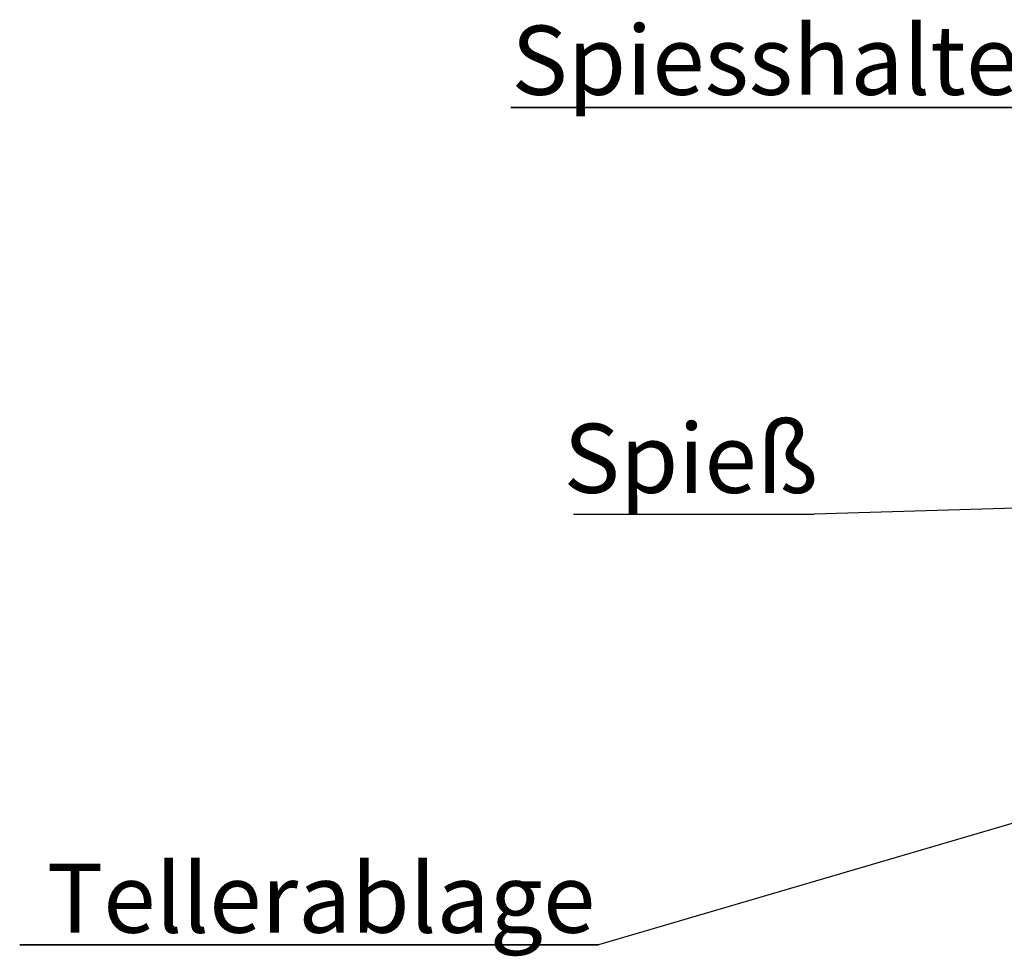
# Paper-space layout 'GMAA+Etagere' of a CAD drawing. Units: millimetres. Extents: x 5 to 415, y 5 to 292.
# Drawn here: x 242 to 291, y 175 to 223 of the extents above; entities that cross this region are included whole.
import ezdxf

# ---------------------------------------------------------------- set-up
doc = ezdxf.new("R2010")
doc.units = ezdxf.units.MM
doc.layers.add('BEMAßUNG', color=96, linetype='Continuous')
doc.styles.add('SLDTEXTSTYLE0', font='TXT', dxfattribs={"width": 0.75})
doc.dimstyles.new('SLDDIMSTYLE4', dxfattribs={"dimtxt": 0.18, "dimasz": 1.016, "dimexe": 0, "dimexo": 0.0625, "dimgap": 0, "dimtad": 0, "dimtih": 1, "dimtoh": 1, "dimdec": 0, "dimrnd": 1e-09, "dimzin": 0, "dimdsep": 46, "dimtxsty": 'Standard', "dimblk1": 'DOT', "dimblk2": 'DOT', "dimsah": 1, "dimcen": 0.09, "dimadec": 0, "dimazin": 0, "dimtfac": 1.016, "dimtdec": 0, "dimtofl": 0, "dimtmove": 0, "dimatfit": 3, "dimldrblk": 'DOT', "dimfxl": 0, "dimfrac": 2, "dimtolj": 1, "dimtzin": 0, "dimarcsym": 0})

# ---------------------------------------------------------------- blocks, each defined once
blk = doc.blocks.new('SW_NOTE_10')
at = {"layer": 'BEMAßUNG', "color": 0}
for p, q in [((-0.049, 0.397), (29.22, 0.397)), ((29.22, 0.397), (-0.049, 0.397)), ((-0.049, 0.397), (29.22, 0.397)), ((29.22, 0.397), (-0.049, 0.397)), ((-0.049, 0.397), (29.22, 0.397)), ((29.22, 0.397), (-0.049, 0.397))]:
    blk.add_line(p, q, dxfattribs=at)
at = {"layer": 'BEMAßUNG', "color": 0, "insert": (1.312, 4.512), "char_height": 3.5, "attachment_point": 1, "style": 'SLDTEXTSTYLE0'}
blk.add_mtext('Tellerablage', dxfattribs=at)
blk = doc.blocks.new('SW_NOTE_20')
at = {"layer": 'BEMAßUNG', "color": 0}
blk.add_line((-12.171, 0), (0, 0), dxfattribs=at)
at = {"layer": 'BEMAßUNG', "color": 0, "insert": (-12.669, 4.571), "char_height": 3.5, "attachment_point": 1, "style": 'SLDTEXTSTYLE0'}
blk.add_mtext('Spieß', dxfattribs=at)
blk = doc.blocks.new('_DOT')
at = {"color": 0, "linetype": 'ByBlock', "lineweight": -2}
blk.add_line((-0.5, 0), (-1, 0), dxfattribs=at)
at = {"color": 0, "linetype": 'ByBlock', "const_width": 0.5}
blk.add_lwpolyline([(-0.25, 0, 1), (0.25, 0, 1)], format="xyb", close=True, dxfattribs=at)
blk = doc.blocks.new('SW_NOTE_21')
at = {"layer": 'BEMAßUNG', "color": 0}
for p, q in [((-0.025, 0.372), (26.028, 0.372)), ((26.028, 0.372), (-0.025, 0.372)), ((-0.025, 0.372), (26.028, 0.372)), ((26.028, 0.372), (-0.025, 0.372)), ((-0.025, 0.372), (26.028, 0.372)), ((26.028, 0.372), (-0.025, 0.372))]:
    blk.add_line(p, q, dxfattribs=at)
at = {"layer": 'BEMAßUNG', "color": 0, "insert": (0, 4.512), "char_height": 3.5, "attachment_point": 1, "style": 'SLDTEXTSTYLE0'}
blk.add_mtext('Spiesshalter', dxfattribs=at)

psp = doc.layouts.new('GMAA+Etagere')

# ---------------------------------------------------------------- linework, layer by layer
at = {"layer": 'BEMAßUNG'}
psp.add_line((312.64865, 188.27246), (270.95344, 176.01585), dxfattribs=at)

# ---------------------------------------------------------------- block references
for name, p in [('SW_NOTE_21', (266.54396, 217.99449)), ('SW_NOTE_20', (281.85088, 197.80247)), ('SW_NOTE_10', (241.73391, 175.61866))]:
    psp.add_blockref(name, p, dxfattribs=at)

# ---------------------------------------------------------------- leaders
psp.add_leader([(319.02535, 198.89266), (281.85088, 197.80247)], dimstyle='SLDDIMSTYLE4', dxfattribs=at)

doc.saveas('drawing.dxf')
